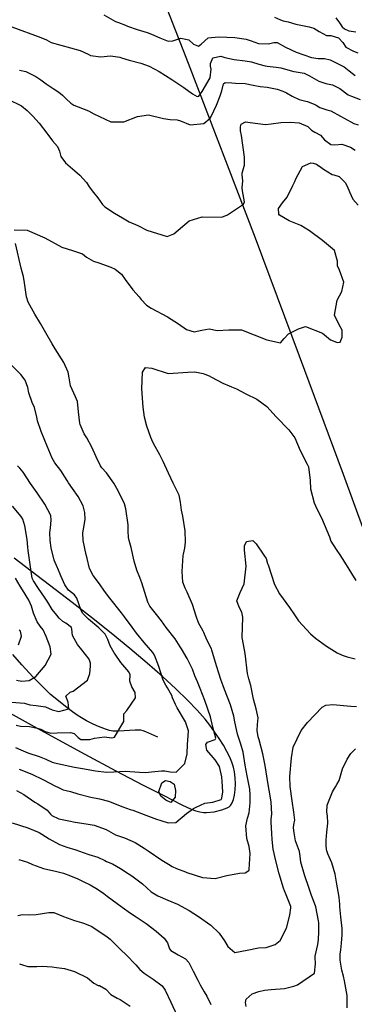
# Model space of a CAD drawing. Units: inches. Extents: x 1171771 to 1177771, y 557457 to 561458.
# Drawn here: x 1175747 to 1175976, y 560439 to 561113 of the extents above; entities that cross this region are included whole.
import ezdxf

# ---------------------------------------------------------------- set-up
doc = ezdxf.new("R2010")
doc.units = ezdxf.units.IN
doc.header["$MEASUREMENT"] = 0
for name, color, linetype, true_color in [('HYDRO-Single Line Stream', 7, 'Continuous', 0x676e73), ('NTRL-Farm Land', 7, 'Continuous', 0x676e73), ('Undefined', 7, 'Continuous', 0x676e73)]:
    doc.layers.add(name, color=color, linetype=linetype, true_color=true_color)

msp = doc.modelspace()

# ---------------------------------------------------------------- linework, layer by layer
at = {"layer": 'HYDRO-Single Line Stream'}
msp.add_lwpolyline([(1175841.69, 560622.17), (1175833.61, 560625.81), (1175831.79, 560626.48), (1175830.19, 560626.87), (1175828.36, 560627.01), (1175826.11, 560626.98), (1175814.81, 560626.25), (1175812.7, 560626.25), (1175810.87, 560626.4), (1175808.64, 560626.83), (1175805.88, 560627.63), (1175802.95, 560628.7), (1175799.93, 560629.98), (1175796.58, 560631.58), (1175793.04, 560633.43), (1175789.52, 560635.45), (1175786.58, 560637.32), (1175783.45, 560639.52), (1175779.42, 560642.55), (1175768.28, 560651.35), (1175756.53, 560663.21), (1175748.64, 560671.62), (1175742.49, 560678.84)], dxfattribs=at)
at = {"layer": 'NTRL-Farm Land'}
for points in [[(1175745.59, 561438.01, 0), (1175753.6, 561412.54, 0), (1175782.06, 561308.15, 0), (1175792.3, 561273.03, 0), (1175801.12, 561244.92, 0), (1175809.47, 561220.91, 0), (1175821.12, 561189.57, 0), (1175862.38, 561083.48, 0), (1175908.18, 560964.01, 0), (1175938.49, 560883.28, 0), (1175968.42, 560802.16, 0), (1175996.65, 560724.56, 0), (1176020.64, 560657.46, 0), (1176037.8, 560607.35, 0), (1176052.08, 560563.98, 0), (1176061.34, 560533.41, 0), (1176084.79, 560452.69, 0), (1176094.56, 560421.06, 0)], [(1175719.92, 560650.01, 0), (1175761.31, 560627.26, 0), (1175791.74, 560610.57, 0), (1175812.97, 560599.12, 0), (1175831.2, 560589.57, 0), (1175845.79, 560582.27, 0), (1175858.07, 560575.85, 0), (1175864.43, 560572.94, 0), (1175867.6, 560571.79, 0), (1175870.36, 560571.04, 0), (1175872.88, 560570.63, 0), (1175875.05, 560570.57, 0), (1175880.23, 560571.18, 0), (1175885.39, 560572.36, 0), (1175889.09, 560573.75, 0), (1175890.52, 560574.58, 0), (1175891.47, 560575.39, 0), (1175892.62, 560577.14, 0), (1175893.51, 560579.46, 0), (1175894.21, 560582.55, 0), (1175894.62, 560586.12, 0), (1175894.76, 560590.25, 0), (1175894.59, 560594.46, 0), (1175894.13, 560598.46, 0), (1175893.43, 560601.76, 0), (1175892.36, 560604.98, 0), (1175890.85, 560608.53, 0), (1175888.89, 560612.44, 0), (1175886.52, 560616.65, 0), (1175883.66, 560621.25, 0), (1175880.56, 560625.85, 0), (1175877.26, 560630.38, 0), (1175874.09, 560634.4, 0), (1175868.68, 560640.58, 0), (1175862.01, 560647.51, 0), (1175854.08, 560655.19, 0), (1175844.82, 560663.68, 0), (1175834.33, 560672.91, 0), (1175822.6, 560682.86, 0), (1175809.84, 560693.36, 0), (1175796.36, 560704.15, 0), (1175783.14, 560714.44, 0), (1175743.51, 560744.62, 0)]]:
    msp.add_polyline3d(points, dxfattribs=at)
at = {"layer": 'Undefined'}
for points, elevation in [([(1175804.69, 561116.66), (1175812.7, 561112.11), (1175814.9, 561111.24), (1175819.67, 561109.53), (1175821, 561108.92), (1175827.65, 561106.5), (1175834.5, 561104.56), (1175837.41, 561103.41), (1175843.15, 561100.76), (1175848.89, 561098.59), (1175851.91, 561098.68), (1175857.5, 561100.49), (1175862.99, 561099.42), (1175866.16, 561096.6), (1175869.58, 561095.04), (1175871.45, 561096.59), (1175876.19, 561100.75), (1175883.17, 561101.49), (1175888.88, 561101.22), (1175894.44, 561101.09), (1175902.02, 561099.88), (1175905.51, 561098.67), (1175910.64, 561096.97), (1175917.38, 561096.69), (1175920.95, 561097.74), (1175923.28, 561097.75), (1175929.13, 561094.45), (1175936.36, 561090.92), (1175941.64, 561089.13), (1175946.87, 561087.39), (1175951.43, 561086.69), (1175955.62, 561086.71), (1175959.61, 561085.67), (1175964.08, 561083.57), (1175969.19, 561080.93), (1175972.6, 561078.34), (1175976.63, 561074.96)], 320), ([(1175921.43, 561114.95), (1175925.59, 561113.06), (1175927.47, 561112.57), (1175930.9, 561111.75), (1175936.17, 561110.2), (1175945.19, 561108.3), (1175948.42, 561107.36), (1175952.16, 561105.08), (1175957.11, 561102.39), (1175958.38, 561102.33), (1175960.14, 561102.36), (1175965.29, 561100.73), (1175968.33, 561097.7), (1175970.37, 561094.33), (1175975.56, 561091.65), (1175978.46, 561090.64)], 318), ([(1175963.54, 561114.47), (1175966.05, 561111.17), (1175967.71, 561108.27), (1175969.49, 561106.96), (1175972.25, 561105.58), (1175977.1, 561104.92)], 316), ([(1175741.8, 561108.4), (1175761.66, 561101.04), (1175765.54, 561099.44), (1175767.22, 561098.44), (1175768.8, 561097.56), (1175788.51, 561092.15), (1175793.96, 561089.54), (1175795.71, 561088.63), (1175802.64, 561087.9), (1175809.25, 561088.52), (1175815.74, 561087.67), (1175816.98, 561087.23), (1175822.08, 561085.6), (1175830.08, 561083.45), (1175835.7, 561081.44), (1175842.71, 561077.88), (1175851.36, 561072.25), (1175859.4, 561066.78), (1175865.34, 561062.59), (1175868.6, 561060.73), (1175869.71, 561060.97), (1175872.04, 561064.06), (1175877.42, 561073.44), (1175878.24, 561079.38), (1175877.8, 561081.49), (1175877.7, 561083.22), (1175879.41, 561087.19), (1175884.78, 561088.36), (1175887.44, 561087.41), (1175893.87, 561085.94), (1175901.44, 561085.12), (1175905.86, 561084.32), (1175910.81, 561082.86), (1175915.08, 561081.77), (1175916.41, 561081.5), (1175922.64, 561080.64), (1175925.85, 561080.25), (1175934.69, 561077.87), (1175936.27, 561077.61), (1175941.73, 561076.62), (1175945.43, 561074.93), (1175951.79, 561071.14), (1175956.67, 561069.53), (1175961.26, 561068.57), (1175965.78, 561066.42), (1175966.27, 561066.05), (1175971.95, 561061.76), (1175974.13, 561060.92), (1175980.21, 561058.52)], 322), ([(1175747.13, 561078.61), (1175751.39, 561077.75), (1175758.36, 561074.4), (1175761.75, 561072), (1175765.37, 561069.37), (1175770.2, 561066.24), (1175774.06, 561063.53), (1175776.5, 561061.48), (1175779.08, 561059.17), (1175782.16, 561056.15), (1175784.35, 561054.67), (1175794.3, 561050.89), (1175797.96, 561048.82), (1175809.55, 561043.26), (1175818.39, 561043.36), (1175827.76, 561046.92), (1175835.39, 561048.16), (1175845.55, 561045.68), (1175850.05, 561044.86), (1175855.03, 561044.77), (1175857.32, 561044.05), (1175863.94, 561041.3), (1175873.29, 561042.15), (1175877.6, 561045.87), (1175878.25, 561046.97), (1175881.73, 561054.65), (1175884.42, 561061.11), (1175885.45, 561064.58), (1175886.67, 561069.29), (1175887.71, 561070.18), (1175892.28, 561070.03), (1175894.81, 561069.9), (1175901.38, 561069.48), (1175906.95, 561068.4), (1175911.81, 561067.56), (1175916.45, 561067.09), (1175923.25, 561065.65), (1175927.25, 561064.35), (1175929.77, 561063.19), (1175933.53, 561060.93), (1175938.39, 561058.59), (1175942.99, 561057.51), (1175944.13, 561057.17), (1175949.21, 561055.19), (1175949.92, 561054.84), (1175952.48, 561053.2), (1175957.38, 561051.44), (1175960.06, 561050.77), (1175966.65, 561047.27), (1175969.19, 561045.77), (1175975.86, 561042.29), (1175978.62, 561041.36)], 324), ([(1175739.2, 561058.88), (1175748.37, 561054.31), (1175752.46, 561051.2), (1175756.27, 561047.3), (1175760.6, 561042.37), (1175765.88, 561035.6), (1175766.41, 561034.72), (1175769.59, 561030.23), (1175773.18, 561026.39), (1175774.44, 561023.26), (1175775.37, 561019.53), (1175778.52, 561015.36), (1175784.99, 561009.8), (1175788.32, 561006.75), (1175792.88, 561001.84), (1175793.38, 561001.06), (1175794.72, 560998.89), (1175797.77, 560995.02), (1175800.7, 560991.29), (1175803.97, 560986.69), (1175805.39, 560985.07), (1175812.14, 560980.87), (1175817.49, 560977.56), (1175822.06, 560974.86), (1175827.96, 560972.49), (1175834.23, 560969.21), (1175848.2, 560964.79), (1175852.68, 560966.75), (1175863.07, 560975.48), (1175872.06, 560978.35), (1175885.43, 560978.16), (1175889.34, 560979.62), (1175900.33, 560987), (1175901.07, 560988.54), (1175899.57, 560996.16), (1175899.4, 560998.22), (1175899.81, 561002.9), (1175899.44, 561007.09), (1175899.39, 561008.2), (1175900.86, 561013.03), (1175901.01, 561013.6), (1175900.99, 561019.18), (1175898.97, 561033.97), (1175898.37, 561037.24), (1175898.35, 561039.82), (1175898.78, 561041.64), (1175901.57, 561043.41), (1175904.81, 561042.8), (1175915.32, 561041.47), (1175919.15, 561041.95), (1175925.75, 561042.96), (1175932.2, 561043), (1175938.32, 561042.69), (1175944.22, 561040.25), (1175946.91, 561037.67), (1175949.1, 561036.22), (1175952.88, 561034.11), (1175955.8, 561031.06), (1175960, 561027.89), (1175962.67, 561027.68), (1175967.45, 561027.94), (1175973.4, 561025.94), (1175976.61, 561023.9)], 326), ([(1175743.52, 560969.42), (1175752.43, 560969.27), (1175764.46, 560963.89), (1175775.98, 560957.5), (1175783.46, 560955.3), (1175790.26, 560952.98), (1175792.85, 560950.81), (1175797.73, 560947.95), (1175801.28, 560946.87), (1175809.55, 560943.96), (1175812.64, 560942.56), (1175816.78, 560939.1), (1175819.39, 560935.41), (1175824.73, 560928.31), (1175829, 560923.61), (1175830.36, 560921.82), (1175833.89, 560917.85), (1175837.14, 560915.78), (1175848.43, 560909.88), (1175855.88, 560905.11), (1175861.25, 560901.31), (1175866.63, 560899.57), (1175871.73, 560900.84), (1175876.81, 560901.6), (1175882.22, 560900.6), (1175890.21, 560901.06), (1175898.84, 560900.96), (1175916.36, 560894.17), (1175925.61, 560892.14), (1175928.06, 560894.93), (1175931.14, 560898.22), (1175937.87, 560901.73), (1175942.82, 560903.22), (1175954.28, 560898.65), (1175959.76, 560894.19), (1175963.96, 560892.46), (1175964.71, 560892.27), (1175966.48, 560892.49), (1175967.76, 560895.9), (1175967.73, 560900.82), (1175965.69, 560904.48), (1175962.58, 560911.09), (1175964.47, 560921.25), (1175967.53, 560927.23), (1175968.95, 560933.52), (1175965.93, 560941.78), (1175964.69, 560944.79), (1175964.6, 560947.99), (1175962.53, 560955.3), (1175954.36, 560962.04), (1175945.48, 560968.75), (1175939.58, 560972.4), (1175931.48, 560975.68), (1175924.88, 560979.55), (1175924.4, 560980.21), (1175924.24, 560984.04), (1175926.91, 560987.89), (1175930.06, 560991.72), (1175934.03, 560999.67), (1175935.32, 561002.46), (1175936.04, 561004.34), (1175940.58, 561012.81), (1175946.25, 561015.27), (1175947.9, 561015.07), (1175950.31, 561014.29), (1175952.05, 561013.07), (1175952.25, 561012.9), (1175955.12, 561010.94), (1175961.05, 561007.36), (1175962.05, 561006.98), (1175965.63, 561005.96), (1175969.76, 561001.9), (1175971.17, 560999.22), (1175972.84, 560995.52), (1175975.11, 560990.34), (1175978.68, 560986.2)], 328), ([(1175746.85, 560600.24), (1175755.46, 560596.81), (1175763.01, 560593.16), (1175772.08, 560588.5), (1175772.85, 560588.11), (1175776.95, 560586.15), (1175779.03, 560585.59), (1175781.98, 560584.98), (1175787.04, 560583.42), (1175795.98, 560581.12), (1175801.83, 560579.98), (1175807.89, 560578.28), (1175817.79, 560574.42), (1175822.89, 560572.71), (1175824.57, 560572.16), (1175833.49, 560568.73), (1175840.78, 560566.05), (1175843.8, 560565.13), (1175848.72, 560563.62), (1175853.96, 560563.85), (1175861.24, 560569.87), (1175866.12, 560573.38), (1175867.96, 560574.35), (1175873.94, 560577.06), (1175879.24, 560577.73), (1175884.97, 560579.51), (1175885.51, 560580.47), (1175886.1, 560584.69), (1175885.73, 560591.76), (1175885.41, 560595.12), (1175883.94, 560602.1), (1175880.87, 560606.65), (1175875.32, 560613.34), (1175874.6, 560617.26), (1175875.58, 560618.67), (1175880.89, 560620.59), (1175881.4, 560621.5), (1175879.43, 560629.08), (1175877.68, 560636.16), (1175873.78, 560647.31), (1175870.63, 560655.43), (1175868.79, 560659.99), (1175867.1, 560664.2), (1175865.32, 560668.8), (1175861.78, 560676.02), (1175857.98, 560682.55), (1175857.09, 560684.05), (1175853.47, 560689.38), (1175847.52, 560697.15), (1175844.13, 560701.77), (1175840.83, 560706.07), (1175836.25, 560711.89), (1175834.87, 560714.56), (1175830.69, 560727.91), (1175829.31, 560731.36), (1175827.29, 560736.59), (1175825.62, 560742.63), (1175823.56, 560752.02), (1175822.16, 560756.8), (1175821.57, 560758.93), (1175821.48, 560763.48), (1175821.54, 560767.5), (1175819.94, 560778.47), (1175818.86, 560781.9), (1175814.64, 560790.82), (1175811.62, 560795.95), (1175806.5, 560803.04), (1175803.52, 560806.45), (1175802.42, 560807.94), (1175799.53, 560814.01), (1175796.69, 560820.74), (1175793.25, 560827.01), (1175791.41, 560829.84), (1175788.65, 560836.21), (1175788.46, 560837.04), (1175787.57, 560844.9), (1175786.67, 560851.91), (1175785.42, 560855.05), (1175781.96, 560862.68), (1175781.04, 560868.13), (1175780.41, 560871.95), (1175777.36, 560878.62), (1175771.53, 560887.98), (1175769.39, 560891.47), (1175765.04, 560898.88), (1175761.37, 560905.25), (1175757.67, 560911.7), (1175753.13, 560919.95), (1175751.89, 560923.65), (1175750.57, 560933.04), (1175749.88, 560937.43), (1175749.69, 560938.14), (1175748.29, 560943.27), (1175744.45, 560960.11)], 328), ([(1175744.43, 560615.04), (1175748.11, 560613.45), (1175752.71, 560611.56), (1175760.63, 560608.84), (1175765.11, 560607.03), (1175769.49, 560605.11), (1175771.14, 560604.59), (1175781.44, 560602.3), (1175784.69, 560601.72), (1175790.25, 560600.74), (1175799.01, 560599.05), (1175806.71, 560598.32), (1175811.51, 560598.46), (1175819.41, 560598.91), (1175829.23, 560598.14), (1175832.94, 560597.92), (1175839.7, 560598.74), (1175844.32, 560599.07), (1175846.5, 560599.05), (1175850.06, 560598.52), (1175854.25, 560598.13), (1175860.13, 560604.07), (1175861.85, 560610.69), (1175862.04, 560617.47), (1175862.31, 560619.91), (1175862.67, 560626.59), (1175860.66, 560632.76), (1175855, 560642.23), (1175853.73, 560644.5), (1175851.86, 560648.99), (1175851.22, 560650.74), (1175848.44, 560656.02), (1175847.26, 560657.79), (1175845.46, 560661.29), (1175842.5, 560670.5), (1175839.46, 560678.26), (1175838.21, 560680.18), (1175832.37, 560687.04), (1175827.12, 560693.47), (1175824.07, 560697.56), (1175818.85, 560704.63), (1175816.8, 560707.35), (1175808.91, 560717.24), (1175805.24, 560722.17), (1175801.77, 560727.03), (1175797.52, 560732.76), (1175795.07, 560737.73), (1175793.41, 560744.4), (1175793.32, 560744.75), (1175792.69, 560747.05), (1175790.72, 560756.88), (1175790.43, 560762.08), (1175791.37, 560767.15), (1175792.1, 560771.37), (1175791.82, 560775.99), (1175790.56, 560780.61), (1175787.23, 560786.97), (1175783.28, 560792.42), (1175780.6, 560796.35), (1175779.74, 560797.89), (1175775.33, 560804.64), (1175771.21, 560809.99), (1175769.4, 560813.21), (1175765.97, 560821.33), (1175761.87, 560831.36), (1175759.49, 560838.66), (1175758.9, 560841.3), (1175757.29, 560847.87), (1175755.88, 560851.24), (1175753.5, 560857.92), (1175752.74, 560861.58), (1175750.96, 560866.45), (1175748.08, 560870.34), (1175741.79, 560876.5)], 326), ([(1175745.04, 560585.71), (1175750, 560582.87), (1175757.7, 560577.74), (1175759.53, 560576.52), (1175765.95, 560572.22), (1175768.3, 560569.58), (1175769.27, 560568.58), (1175773.95, 560566.3), (1175780.78, 560564.83), (1175785.13, 560564.06), (1175792.59, 560562.95), (1175798.21, 560561.88), (1175806.31, 560558.95), (1175811.2, 560556.18), (1175812.72, 560555.36), (1175818.89, 560553.29), (1175826.31, 560550.01), (1175832.27, 560546.23), (1175835.01, 560544.37), (1175844.5, 560538.02), (1175848.92, 560535.22), (1175851.44, 560533.77), (1175854.55, 560532.37), (1175860.67, 560529.96), (1175861.58, 560529.63), (1175872.2, 560526.24), (1175880.85, 560525.37), (1175888.97, 560527.58), (1175897.58, 560529.01), (1175901.46, 560529.37), (1175903.89, 560530.89), (1175904.1, 560531.65), (1175904.78, 560542.59), (1175904.09, 560547.27), (1175902.52, 560552.89), (1175901.94, 560561.57), (1175903.15, 560566.73), (1175904.11, 560570.34), (1175904.87, 560577.26), (1175904.95, 560582.64), (1175904.57, 560586.69), (1175902.83, 560595.71), (1175901.44, 560602.92), (1175899.97, 560611.87), (1175898.5, 560617.31), (1175897.7, 560619.53), (1175896.31, 560624.19), (1175894.46, 560632.73), (1175893.72, 560636.57), (1175891.44, 560644.4), (1175887.42, 560654.73), (1175884.79, 560661.57), (1175883.34, 560665.97), (1175881.91, 560671.06), (1175878.76, 560681.69), (1175878.36, 560682.63), (1175875.27, 560688.71), (1175873.2, 560693.82), (1175872.76, 560694.76), (1175869.58, 560700.53), (1175867.96, 560704.92), (1175865.42, 560712.9), (1175861.76, 560721.32), (1175860.38, 560724.08), (1175858.9, 560728.28), (1175858.25, 560735.52), (1175859.01, 560746.47), (1175859.2, 560747.37), (1175860.26, 560751.55), (1175860.7, 560755.67), (1175860.45, 560763.37), (1175858.91, 560773.53), (1175857.92, 560777.51), (1175857.14, 560783.07), (1175856.27, 560787.72), (1175852.76, 560795.02), (1175852.18, 560796.12), (1175849.05, 560802.88), (1175845.34, 560810.89), (1175843.16, 560815.32), (1175838.74, 560823.07), (1175837.63, 560825.58), (1175837.01, 560827.36), (1175834.08, 560835.11), (1175832.62, 560841.12), (1175831.71, 560848.09), (1175830.67, 560860.54), (1175831.2, 560872.07), (1175833.31, 560875.26), (1175837.71, 560874.67), (1175848.74, 560871.05), (1175862.26, 560871.92), (1175866.99, 560872.22), (1175872.63, 560871.15), (1175873.91, 560870.74), (1175876.79, 560869.52), (1175878.33, 560868.66), (1175886.24, 560864.42), (1175890.43, 560862.54), (1175892.2, 560861.9), (1175895.44, 560860.52), (1175901.89, 560857.24), (1175909.32, 560853.56), (1175916.21, 560848.54), (1175922.74, 560841.5), (1175931.23, 560832.5), (1175935.39, 560826.98), (1175939.03, 560818.32), (1175943.86, 560809.1), (1175944.84, 560807.1), (1175946.01, 560797.96), (1175946.19, 560792.14), (1175948.65, 560782.61), (1175950.57, 560778.52), (1175953.62, 560772.37), (1175959.03, 560759.25), (1175960.05, 560756.23), (1175963.61, 560750.58), (1175966.21, 560747.06), (1175969.37, 560741.92), (1175977.21, 560729.39)], 330), ([(1175744.88, 560630.45), (1175747.71, 560629.79), (1175754.04, 560629.39), (1175758.27, 560628.63), (1175761.76, 560627.56), (1175764.58, 560626.08), (1175768.6, 560624.89), (1175772.82, 560625.19), (1175782, 560625.42), (1175784.57, 560624.64), (1175787.24, 560621.98), (1175789.15, 560620.47), (1175795.11, 560620.62), (1175798.4, 560621.49), (1175805.16, 560622.44), (1175810.21, 560621.79), (1175812.01, 560622.21), (1175818.47, 560632.84), (1175818.57, 560633.64), (1175818.38, 560638.07), (1175820.44, 560640.46), (1175826.35, 560649.02), (1175826.2, 560652.78), (1175823.93, 560656.68), (1175822.65, 560660.57), (1175822.76, 560664.88), (1175821.83, 560666.87), (1175816.43, 560673.34), (1175812.61, 560678.88), (1175811.96, 560679.87), (1175809.15, 560684.58), (1175807.45, 560689.12), (1175805.75, 560692.77), (1175801.46, 560696.97), (1175794.25, 560702.88), (1175793.33, 560703.8), (1175790.42, 560706.91), (1175789.19, 560708.97), (1175786.42, 560717.36), (1175784.63, 560719.54), (1175780.63, 560722.83), (1175778.09, 560726.43), (1175775.37, 560732.5), (1175773.22, 560737.66), (1175773.06, 560738), (1175770.88, 560743.44), (1175768.74, 560751.85), (1175768.13, 560756.77), (1175767.95, 560762.21), (1175768.2, 560765.56), (1175768.87, 560770.73), (1175768.43, 560773.98), (1175764.36, 560781.73), (1175759.09, 560789.42), (1175754.61, 560795.86), (1175749.67, 560803.66), (1175747.26, 560806.4), (1175745.8, 560807.8)], 324), ([(1175741.74, 560646.12), (1175750.45, 560645.35), (1175754.2, 560644.33), (1175758.61, 560643.81), (1175764.8, 560643.04), (1175769.54, 560640.92), (1175773.99, 560639.64), (1175780.82, 560641.48), (1175780.28, 560646.11), (1175778.84, 560650.31), (1175781.8, 560652.95), (1175783.82, 560653.69), (1175793.5, 560661.09), (1175795.14, 560665.87), (1175795.61, 560670.78), (1175795.75, 560672.76), (1175794.78, 560675.62), (1175789.82, 560682.06), (1175786.71, 560685.52), (1175783.33, 560691.67), (1175782.96, 560696.21), (1175782.56, 560697.32), (1175778.78, 560700.22), (1175776.85, 560701.36), (1175774.13, 560703.65), (1175772.54, 560705.6), (1175769.54, 560709.66), (1175766.52, 560714.53), (1175764.25, 560718.03), (1175760.1, 560723.9), (1175756.57, 560729.18), (1175755.73, 560731.03), (1175754.75, 560737.1), (1175753.31, 560748.27), (1175752.99, 560750.05), (1175752.73, 560752.27), (1175752.36, 560757.44), (1175750.84, 560766.74), (1175749.36, 560771.28), (1175748.2, 560773.25), (1175742.36, 560780.33)], 322), ([(1175742.07, 560563.56), (1175752.87, 560560.19), (1175760.52, 560556.88), (1175762.28, 560555.87), (1175767.35, 560552.64), (1175774.5, 560548.74), (1175779.59, 560546.9), (1175785.67, 560545.02), (1175790.58, 560543.19), (1175794.51, 560541.89), (1175800.73, 560539.96), (1175805.47, 560537.7), (1175806.7, 560537.12), (1175810.81, 560535.5), (1175816.11, 560532.4), (1175821.43, 560528.83), (1175823.86, 560527.36), (1175831.13, 560521.81), (1175837.27, 560516.23), (1175841.67, 560513.53), (1175848.59, 560510.7), (1175855.08, 560507.77), (1175863.09, 560503.49), (1175869.5, 560499.49), (1175878.07, 560493.44), (1175883.63, 560488.12), (1175887.33, 560482.78), (1175889.59, 560479), (1175894.39, 560474.73), (1175902.78, 560476.49), (1175910.55, 560477.95), (1175915.75, 560478.33), (1175922, 560480.2), (1175925.28, 560482.99), (1175929.8, 560491.47), (1175932.02, 560500.33), (1175932.79, 560505.28), (1175932.66, 560506.33), (1175929.12, 560515.32), (1175928.37, 560516.97), (1175927.64, 560518.86), (1175924.81, 560528.69), (1175922.43, 560537.55), (1175920.67, 560545.55), (1175919.82, 560552.22), (1175919.63, 560556.29), (1175919.16, 560564.05), (1175919.24, 560565.92), (1175919.59, 560569.75), (1175919.18, 560577.58), (1175918.59, 560582.1), (1175917.28, 560589.89), (1175915.03, 560602.76), (1175913.57, 560610.85), (1175911.04, 560620.34), (1175910.37, 560622.35), (1175909.56, 560626.77), (1175909.89, 560630.8), (1175910.25, 560635.51), (1175908.98, 560641.52), (1175907.15, 560648.28), (1175905.42, 560657.52), (1175904.02, 560662.19), (1175903.1, 560665.81), (1175901.43, 560679.42), (1175899.55, 560689.36), (1175899.5, 560690.36), (1175899.88, 560704.29), (1175899.14, 560707.71), (1175897.27, 560711.14), (1175895.83, 560715.41), (1175897.94, 560721.09), (1175900.83, 560727.24), (1175902.04, 560739.22), (1175900.98, 560750.1), (1175900.89, 560753.04), (1175902.28, 560756.1), (1175906.73, 560756.83), (1175908.98, 560754.45), (1175914.25, 560746.65), (1175915.79, 560744.36), (1175916.83, 560741.06), (1175917.07, 560740.08), (1175921.62, 560726.58), (1175924.91, 560720.34), (1175931.8, 560710.83), (1175935.13, 560705.83), (1175937.96, 560701.79), (1175946.08, 560692.86), (1175949.45, 560689.95), (1175956.98, 560684.41), (1175964.46, 560679.79), (1175967.85, 560678.34), (1175971.31, 560677.23), (1175976.76, 560675.7)], 332), ([(1175745.04, 560661.19), (1175748.64, 560660.55), (1175753.83, 560661.05), (1175758.29, 560663.7), (1175764.64, 560671.3), (1175768.75, 560679), (1175768, 560684), (1175765.35, 560691.05), (1175763.32, 560695.72), (1175761.34, 560698.23), (1175759.12, 560701.19), (1175756.74, 560707.09), (1175755.36, 560711.81), (1175753.54, 560716.01), (1175749.21, 560723.01), (1175747.52, 560725.52), (1175744.3, 560730.96)], 320), ([(1175746.35, 560685.34), (1175748.55, 560691.27), (1175747.69, 560694.7), (1175746.86, 560695.73)], 318), ([(1175902.14, 560437.75), (1175901.6, 560440.62), (1175902.04, 560442.92), (1175906.27, 560446.62), (1175910.87, 560448.02), (1175914.65, 560448.95), (1175919.28, 560449.53), (1175928.27, 560450.18), (1175934.62, 560451.69), (1175937.33, 560452.58), (1175948.84, 560460.76), (1175949.52, 560466.94), (1175949.29, 560471.58), (1175949.41, 560472.35), (1175951.06, 560480.21), (1175951.61, 560483.67), (1175951.92, 560488.92), (1175951.84, 560495.18), (1175951.7, 560496.49), (1175949.68, 560506.1), (1175948.87, 560508.46), (1175946.86, 560513.91), (1175944.65, 560520.66), (1175942.79, 560525.98), (1175942.04, 560528.01), (1175939.44, 560536.65), (1175938.96, 560540.83), (1175938.51, 560543.91), (1175935.9, 560551.12), (1175934.91, 560556.62), (1175934.74, 560558.28), (1175934.46, 560560.33), (1175934.98, 560563.49), (1175935.39, 560565.44), (1175934.84, 560570.84), (1175933.59, 560578.6), (1175932.2, 560588.33), (1175931.9, 560595.32), (1175933.08, 560607.95), (1175934.33, 560615.29), (1175939.81, 560626.73), (1175944.1, 560632.31), (1175954.07, 560642.62), (1175956.67, 560644.07), (1175961.37, 560644.43), (1175973.78, 560643.51), (1175977.66, 560643.08)], 334), ([(1175971.15, 560436.82), (1175971.21, 560445.27), (1175969.47, 560455.42), (1175968.68, 560458.58), (1175967.55, 560462.75), (1175966.38, 560469.49), (1175966.51, 560473.68), (1175966.87, 560476.7), (1175967.29, 560481.1), (1175967.7, 560486.84), (1175967.7, 560491.24), (1175966.95, 560499.29), (1175966.26, 560505.96), (1175966.16, 560507.82), (1175965.81, 560512.5), (1175965.55, 560514.03), (1175964.17, 560521.5), (1175963.03, 560528.36), (1175960.62, 560536.23), (1175958.09, 560542.27), (1175957.33, 560544.28), (1175957.11, 560545.53), (1175956.94, 560547.98), (1175956.83, 560551.78), (1175957.37, 560557.15), (1175958.02, 560563.23), (1175957.76, 560568.4), (1175957.34, 560570.89), (1175957.48, 560575.63), (1175961.16, 560584.68), (1175963.19, 560588.19), (1175964.23, 560589.69), (1175965.68, 560592.55), (1175968.03, 560600.59), (1175971.13, 560607.16), (1175973.65, 560610.89), (1175976.82, 560614.15)], 336), ([(1175746.58, 560538.52), (1175752.54, 560536.67), (1175755.92, 560535.14), (1175763.52, 560532.23), (1175772.7, 560530.25), (1175777.31, 560529.04), (1175782.04, 560527.29), (1175786.94, 560525.26), (1175790.69, 560523.42), (1175795.55, 560521), (1175800.56, 560518.23), (1175804.81, 560515.11), (1175807.16, 560513.28), (1175817.3, 560505.88), (1175823.01, 560501.79), (1175826.93, 560499.16), (1175833.7, 560494.55), (1175840.47, 560489.38), (1175846.06, 560484.54), (1175848.32, 560481.46), (1175849.72, 560477.4), (1175850.56, 560476.09), (1175855.58, 560473.22), (1175860.69, 560470.4), (1175862.82, 560468.04), (1175865.83, 560462.11), (1175869.01, 560455.95), (1175870.57, 560452.76), (1175873.46, 560447.83), (1175875.27, 560444.88), (1175877.98, 560439.29)], 334), ([(1175746, 560500.17), (1175749.1, 560500.78), (1175753.68, 560500.59), (1175758.46, 560500.8), (1175767.25, 560502.28), (1175770.51, 560502.09), (1175777.25, 560499.43), (1175784.82, 560496.7), (1175789.52, 560495.3), (1175791.48, 560494.75), (1175796.6, 560492.56), (1175807.13, 560485.59), (1175809.16, 560483.94), (1175811.19, 560481.97), (1175816.34, 560476.73), (1175820, 560473.24), (1175826.72, 560466.33), (1175829.36, 560463.22), (1175832.38, 560460.59), (1175838.52, 560456.61), (1175844.72, 560452), (1175846.84, 560449.12), (1175850.62, 560440.78), (1175854.97, 560431.45)], 336), ([(1175747.18, 560467.04), (1175748.49, 560466.51), (1175752.79, 560465.14), (1175758.86, 560465.12), (1175762.7, 560465.47), (1175769.38, 560464.96), (1175772.52, 560464.56), (1175777.83, 560463.77), (1175784.83, 560461.75), (1175793.63, 560457.4), (1175797.94, 560453.73), (1175800.91, 560452.31), (1175801.91, 560452.17), (1175806.06, 560449.74), (1175809.48, 560446.04), (1175813.82, 560443.51), (1175815.9, 560442.72), (1175822.87, 560437.96)], 338)]:
    msp.add_lwpolyline(points, dxfattribs=dict(at, elevation=elevation))
at = {"layer": 'Undefined', "elevation": 328}
msp.add_lwpolyline([(1175850.23, 560591.77), (1175852.8, 560589.94), (1175853.77, 560585.62), (1175853.52, 560581.18), (1175850.68, 560577.46), (1175847.11, 560579.08), (1175844.97, 560580.81), (1175843.72, 560581.8), (1175842.48, 560584.89), (1175844.41, 560590.96), (1175846.97, 560592.41)], close=True, dxfattribs=at)

doc.saveas('drawing.dxf')
